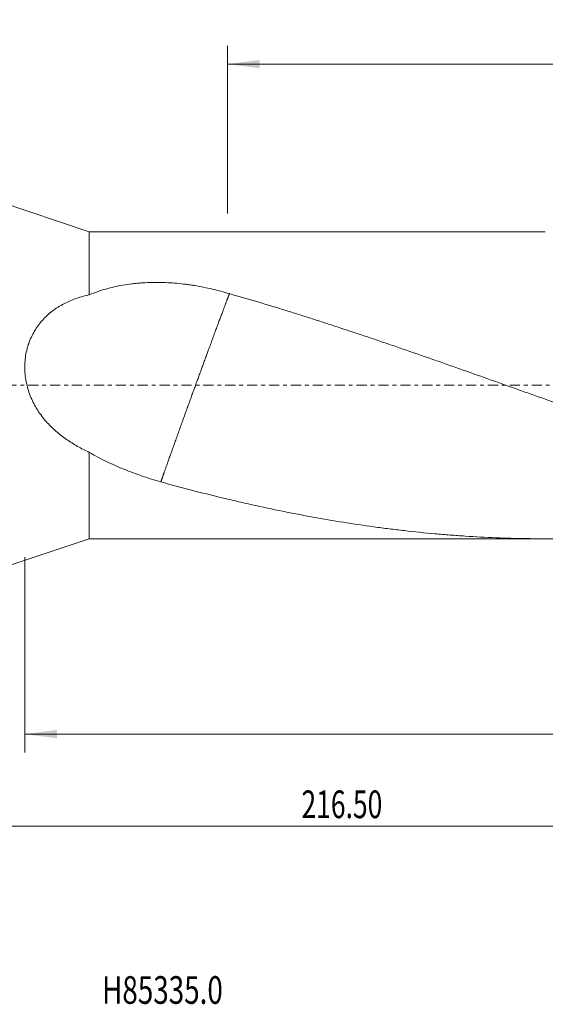
# Model space of a CAD drawing. Units: millimetres. Extents: x -82 to 170, y -67 to 49.
# Drawn here: x 2 to 59, y -67 to 40 of the extents above; entities that cross this region are included whole.
import ezdxf

# ---------------------------------------------------------------- set-up
doc = ezdxf.new("R2010")
doc.units = ezdxf.units.MM
doc.linetypes.add('CENTER', pattern=[47.5, 22, -8.5, 8.5, -8.5])
for name, color, linetype in [('1', 4, 'Continuous'), ('SK2', 7, 'Continuous'), ('SK4', 2, 'CENTER'), ('SK6', 5, 'Continuous')]:
    doc.layers.add(name, color=color, linetype=linetype)
doc.styles.add('iso_b_vert', font='simplex.shx')
doc.dimstyles.get("Standard").update_dxf_attribs({"dimtxt": 0.18, "dimasz": 0.18, "dimexe": 0.18, "dimexo": 0.0625, "dimgap": 0.09, "dimtad": 1, "dimzin": 0, "dimdsep": 52, "dimtxsty": 'Standard', "dimcen": 0.09, "dimadec": 0, "dimazin": 0, "dimtfac": 1, "dimtdec": 4, "dimtofl": 0, "dimtmove": 0, "dimatfit": 3, "dimfxl": 1, "dimtolj": 1, "dimtzin": 0, "dimarcsym": 0})

# ---------------------------------------------------------------- blocks, each defined once
blk = doc.blocks.new('_U0')
at = {"layer": 'SK2', "lineweight": 13}
for p, q in [((146.5, -1.5875), (146.5, -49.85)), ((-70, -21.5875), (-70, -49.85)), ((-70, -47.85), (146.5, -47.85))]:
    blk.add_line(p, q, dxfattribs=at)
at = {"layer": 'SK2', "lineweight": 18}
for points in [[(-70, -47.85), (-66.500002, -47.389216), (-66.499998, -48.310784)], [(146.5, -47.85), (143.000002, -48.310784), (142.999998, -47.389216)]]:
    blk.add_solid(points, dxfattribs=at)
at = {"layer": 'SK2', "lineweight": 18, "insert": (33.021658, -46.964886), "char_height": 3, "attachment_point": 7, "line_spacing_factor": 1.084337, "style": 'iso_b_vert'}
blk.add_mtext('\\W0.7022;216.50', dxfattribs=at)
blk = doc.blocks.new('_U1')
at = {"layer": 'SK2', "lineweight": 13}
for p, q in [((146.5, -1.5875), (146.5, -39.85)), ((3, -18.6545), (3, -39.85)), ((146.5, -37.85), (3, -37.85))]:
    blk.add_line(p, q, dxfattribs=at)
at = {"layer": 'SK2', "lineweight": 18}
for points in [[(3, -37.85), (6.499998, -37.389216), (6.500002, -38.310784)], [(146.5, -37.85), (143.000002, -38.310784), (142.999998, -37.389216)]]:
    blk.add_solid(points, dxfattribs=at)
at = {"layer": 'SK2', "lineweight": 18, "insert": (69.363715, -36.964886), "char_height": 3, "attachment_point": 7, "line_spacing_factor": 1.084337, "style": 'iso_b_vert'}
blk.add_mtext('\\W0.7237;143.50', dxfattribs=at)
blk = doc.blocks.new('_U3')
at = {"layer": 'SK2', "lineweight": 13}
for p, q in [((25, 18.6545), (25, 36.85)), ((146.5, 1.5875), (146.5, 36.85)), ((146.5, 34.85), (25, 34.85))]:
    blk.add_line(p, q, dxfattribs=at)
at = {"layer": 'SK2', "lineweight": 18}
for points in [[(25, 34.85), (28.499998, 35.310784), (28.500002, 34.389216)], [(146.5, 34.85), (143.000002, 34.389216), (142.999998, 35.310784)]]:
    blk.add_solid(points, dxfattribs=at)
at = {"layer": 'SK2', "lineweight": 18, "insert": (80.896601, 35.735114), "char_height": 3, "attachment_point": 7, "line_spacing_factor": 1.084337, "style": 'iso_b_vert'}
blk.add_mtext('\\W0.6532;121.50', dxfattribs=at)

msp = doc.modelspace()

# ---------------------------------------------------------------- linework, layer by layer
at = {"layer": '1', "lineweight": 18}
for p, q in [((10, 16.65), (0, 20)), ((59.478, 16.65), (10, 16.65)), ((10, 16.65), (10, 9.819)), ((10, -16.65), (10, -7.275)), ((0, -20), (10, -16.65)), ((10, -16.65), (59.478, -16.65))]:
    msp.add_line(p, q, dxfattribs=at)
for points, knots in [([(10, 9.819), (10.293, 9.943), (10.588, 10.056), (11.186, 10.264), (11.488, 10.358), (12.098, 10.531), (12.406, 10.608), (13.027, 10.748), (13.341, 10.81), (13.974, 10.918), (14.293, 10.965), (14.776, 11.024), (15.019, 11.051), (15.263, 11.074), (15.427, 11.088), (15.508, 11.095), (15.918, 11.126), (16.245, 11.143), (16.899, 11.164), (17.225, 11.167), (18.203, 11.157), (18.853, 11.124), (19.827, 11.036), (20.151, 11.001), (20.636, 10.939), (20.798, 10.916), (21.121, 10.869), (21.924, 10.744), (22.716, 10.584), (23.971, 10.291), (24.592, 10.126), (25.208, 9.944)], [0, 0, 0, 0, 0.0625, 0.0625, 0.125, 0.125, 0.1875, 0.1875, 0.25, 0.25, 0.3125, 0.3125, 0.34375, 0.359375, 0.359375, 0.375, 0.375, 0.4375, 0.4375, 0.5, 0.5, 0.625, 0.625, 0.6875, 0.6875, 0.71875, 0.71875, 0.75, 0.875, 0.875, 1, 1, 1, 1]), ([(10, 9.819), (9.538, 9.719), (9.09, 9.596), (8.437, 9.372), (8.222, 9.291), (7.8, 9.115), (7.592, 9.02), (7.184, 8.815), (6.983, 8.704), (6.736, 8.556), (6.687, 8.526), (6.589, 8.465), (6.541, 8.433), (6.395, 8.338), (6.3, 8.273), (6.019, 8.071), (5.837, 7.929), (5.485, 7.629), (5.316, 7.471), (4.989, 7.137), (4.832, 6.962), (4.644, 6.73), (4.607, 6.684), (4.533, 6.589), (4.497, 6.54), (4.389, 6.394), (4.32, 6.295), (4.119, 5.992), (3.995, 5.782), (3.765, 5.348), (3.659, 5.122), (3.517, 4.772), (3.472, 4.653), (3.419, 4.502), (3.408, 4.471), (3.388, 4.41), (3.378, 4.379), (3.348, 4.287), (3.329, 4.225), (3.239, 3.915), (3.179, 3.664), (3.084, 3.152), (3.049, 2.892), (3.016, 2.496), (3.009, 2.363), (3.002, 2.162), (3.001, 2.094), (3, 1.959), (3, 1.891), (3.006, 1.552), (3.024, 1.283), (3.087, 0.749), (3.131, 0.484), (3.216, 0.089), (3.248, -0.042), (3.291, -0.206), (3.309, -0.271), (3.328, -0.336), (3.356, -0.434), (3.376, -0.498), (3.477, -0.819), (3.569, -1.069), (3.774, -1.557), (3.887, -1.795), (4.04, -2.085), (4.071, -2.143), (4.135, -2.258), (4.167, -2.315), (4.266, -2.484), (4.334, -2.595), (4.542, -2.922), (4.688, -3.131), (4.993, -3.535), (5.152, -3.73), (5.482, -4.106), (5.652, -4.287), (5.917, -4.55), (6.006, -4.636), (6.142, -4.763), (6.188, -4.805), (6.28, -4.887), (6.326, -4.928), (6.558, -5.131), (6.746, -5.286), (7.13, -5.583), (7.324, -5.726), (7.719, -6), (7.918, -6.131), (8.323, -6.384), (8.528, -6.506), (9.148, -6.857), (9.57, -7.073), (10, -7.275)], [0, 0, 0, 0, 0.0625, 0.0625, 0.09375, 0.09375, 0.125, 0.125, 0.15625, 0.15625, 0.1640625, 0.1640625, 0.171875, 0.171875, 0.1875, 0.1875, 0.21875, 0.21875, 0.25, 0.25, 0.28125, 0.28125, 0.2890625, 0.2890625, 0.296875, 0.296875, 0.3125, 0.3125, 0.34375, 0.34375, 0.375, 0.375, 0.390625, 0.390625, 0.3945313, 0.3945313, 0.3984375, 0.3984375, 0.40625, 0.40625, 0.4375, 0.4375, 0.46875, 0.46875, 0.484375, 0.484375, 0.4921875, 0.4921875, 0.5, 0.5, 0.53125, 0.53125, 0.5625, 0.5625, 0.578125, 0.578125, 0.5820312, 0.5859375, 0.5859375, 0.59375, 0.59375, 0.625, 0.625, 0.65625, 0.65625, 0.6640625, 0.6640625, 0.671875, 0.671875, 0.6875, 0.6875, 0.71875, 0.71875, 0.75, 0.75, 0.78125, 0.78125, 0.796875, 0.796875, 0.8046875, 0.8046875, 0.8125, 0.8125, 0.84375, 0.84375, 0.875, 0.875, 0.90625, 0.90625, 0.9375, 0.9375, 1, 1, 1, 1]), ([(25.208, 9.944), (26.232, 9.651), (27.256, 9.353), (29.304, 8.743), (30.328, 8.433), (31.864, 7.957), (32.376, 7.796), (33.143, 7.553), (33.399, 7.472), (33.911, 7.308), (34.167, 7.227), (34.935, 6.98), (35.447, 6.815), (36.471, 6.482), (36.984, 6.314), (38.52, 5.808), (39.544, 5.467), (40.823, 5.033), (41.079, 4.946), (41.59, 4.772), (41.846, 4.684), (42.614, 4.422), (43.126, 4.247), (44.662, 3.718), (45.686, 3.364), (47.223, 2.828), (47.735, 2.649), (48.503, 2.378), (48.759, 2.288), (49.27, 2.107), (49.526, 2.017), (50.806, 1.564), (51.829, 1.203), (53.877, 0.478), (54.901, 0.115), (56.181, -0.34), (56.437, -0.431), (56.949, -0.613), (57.205, -0.704), (57.973, -0.978), (58.485, -1.159), (60.021, -1.703), (61.045, -2.063), (62.581, -2.601), (63.093, -2.781), (63.861, -3.049), (64.116, -3.138), (64.628, -3.317), (64.884, -3.406), (65.396, -3.585), (65.651, -3.674), (66.163, -3.851), (66.419, -3.94), (67.187, -4.204), (67.699, -4.38), (69.236, -4.903), (70.261, -5.249), (71.796, -5.763), (72.308, -5.933), (73.076, -6.188), (73.331, -6.272), (73.843, -6.441), (74.099, -6.524), (75.378, -6.942), (76.402, -7.27), (77.939, -7.754), (78.451, -7.914), (79.475, -8.232), (79.988, -8.39), (80.755, -8.625), (81.011, -8.703), (81.523, -8.858), (81.779, -8.935), (82.546, -9.164), (83.058, -9.315), (84.594, -9.763), (85.618, -10.055), (87.154, -10.482), (87.666, -10.622), (88.434, -10.831), (88.69, -10.9), (89.201, -11.037), (89.457, -11.105), (90.738, -11.443), (91.762, -11.704), (93.81, -12.209), (94.834, -12.453), (96.113, -12.748), (96.369, -12.806), (96.881, -12.922), (97.136, -12.979), (97.904, -13.149), (98.416, -13.26), (99.44, -13.477), (99.952, -13.582), (100.977, -13.789), (101.489, -13.89), (102.513, -14.087), (103.025, -14.183), (103.793, -14.323), (104.049, -14.37), (104.56, -14.461), (104.816, -14.506), (105.583, -14.639), (106.095, -14.725), (107.119, -14.891), (107.631, -14.971), (109.166, -15.204), (110.191, -15.348), (111.727, -15.549), (112.239, -15.613), (113.007, -15.706), (113.263, -15.736), (113.774, -15.794), (114.03, -15.823), (115.31, -15.962), (116.334, -16.062), (118.381, -16.238), (119.405, -16.315), (120.684, -16.397), (120.94, -16.412), (121.452, -16.442), (121.708, -16.456), (122.476, -16.496), (122.988, -16.52), (123.5, -16.541)], [0, 0, 0, 0, 0.03125, 0.03125, 0.0625, 0.0625, 0.078125, 0.078125, 0.0859375, 0.0859375, 0.09375, 0.09375, 0.109375, 0.109375, 0.125, 0.125, 0.15625, 0.15625, 0.1640625, 0.1640625, 0.171875, 0.171875, 0.1875, 0.1875, 0.21875, 0.21875, 0.234375, 0.234375, 0.2421875, 0.2421875, 0.25, 0.25, 0.28125, 0.28125, 0.3125, 0.3125, 0.3203125, 0.3203125, 0.328125, 0.328125, 0.34375, 0.34375, 0.375, 0.375, 0.390625, 0.390625, 0.3984375, 0.3984375, 0.40625, 0.40625, 0.4140625, 0.4140625, 0.421875, 0.421875, 0.4375, 0.4375, 0.46875, 0.46875, 0.484375, 0.484375, 0.4921875, 0.4921875, 0.5, 0.5, 0.53125, 0.53125, 0.546875, 0.546875, 0.5625, 0.5625, 0.5703125, 0.5703125, 0.578125, 0.578125, 0.59375, 0.59375, 0.625, 0.625, 0.640625, 0.640625, 0.6484375, 0.6484375, 0.65625, 0.65625, 0.6875, 0.6875, 0.71875, 0.71875, 0.7265625, 0.7265625, 0.734375, 0.734375, 0.75, 0.75, 0.765625, 0.765625, 0.78125, 0.78125, 0.796875, 0.796875, 0.8046875, 0.8046875, 0.8125, 0.8125, 0.828125, 0.828125, 0.84375, 0.84375, 0.875, 0.875, 0.890625, 0.890625, 0.8984375, 0.8984375, 0.90625, 0.90625, 0.9375, 0.9375, 0.96875, 0.96875, 0.9765625, 0.9765625, 0.984375, 0.984375, 1, 1, 1, 1]), ([(17.771, -10.486), (17.43, -10.389), (17.092, -10.287), (16.42, -10.075), (16.086, -9.965), (15.421, -9.737), (15.091, -9.618), (14.434, -9.373), (14.107, -9.246), (13.458, -8.984), (13.135, -8.848), (12.494, -8.566), (12.176, -8.42), (11.544, -8.116), (11.231, -7.958), (10.611, -7.628), (10.304, -7.455), (10, -7.275)], [0, 0, 0, 0, 0.125, 0.125, 0.25, 0.25, 0.375, 0.375, 0.5, 0.5, 0.625, 0.625, 0.75, 0.75, 0.875, 0.875, 1, 1, 1, 1]), ([(94.159, -12.301), (94.026, -12.333), (93.892, -12.364), (93.207, -12.527), (92.656, -12.654), (91.554, -12.905), (91.003, -13.028), (90.177, -13.208), (89.901, -13.267), (89.351, -13.385), (89.075, -13.443), (88.249, -13.615), (87.699, -13.727), (86.046, -14.053), (84.945, -14.258), (83.292, -14.549), (82.742, -14.644), (81.916, -14.78), (81.64, -14.825), (81.089, -14.914), (80.814, -14.957), (79.437, -15.169), (78.335, -15.327), (76.131, -15.615), (75.03, -15.747), (73.654, -15.895), (73.378, -15.924), (72.828, -15.98), (72.002, -16.062), (71.175, -16.136), (70.073, -16.228), (69.522, -16.271), (68.42, -16.349), (67.869, -16.385), (66.768, -16.45), (66.217, -16.48), (65.391, -16.518), (65.116, -16.53), (64.565, -16.553), (64.29, -16.563), (62.914, -16.61), (61.812, -16.634), (60.159, -16.649), (59.608, -16.651), (58.781, -16.648), (58.506, -16.647), (57.955, -16.641), (57.68, -16.638), (56.303, -16.616), (55.202, -16.585), (52.999, -16.496), (51.897, -16.437), (50.52, -16.347), (50.245, -16.329), (49.694, -16.289), (49.419, -16.268), (48.593, -16.204), (48.041, -16.158), (46.389, -16.01), (45.287, -15.898), (43.635, -15.71), (43.084, -15.644), (41.983, -15.505), (41.432, -15.433), (39.78, -15.206), (38.679, -15.042), (36.474, -14.69), (35.372, -14.502), (33.997, -14.252), (33.722, -14.201), (33.172, -14.097), (32.897, -14.045), (32.072, -13.886), (31.522, -13.778), (29.872, -13.443), (28.773, -13.21), (27.124, -12.842), (26.574, -12.717), (25.75, -12.525), (25.475, -12.46), (24.925, -12.33), (24.65, -12.264), (23.276, -11.931), (22.175, -11.656), (19.974, -11.086), (18.873, -10.791), (17.771, -10.486)], [0, 0, 0, 0, 0.0052548, 0.0052548, 0.0268797, 0.0268797, 0.0485046, 0.0485046, 0.0593171, 0.0593171, 0.0701295, 0.0701295, 0.0917544, 0.0917544, 0.1350042, 0.1350042, 0.1566291, 0.1566291, 0.1674416, 0.1674416, 0.178254, 0.178254, 0.2215038, 0.2215038, 0.2647536, 0.2647536, 0.275566, 0.275566, 0.2863785, 0.3080034, 0.3080034, 0.3296283, 0.3296283, 0.3512532, 0.3512532, 0.3728781, 0.3728781, 0.3836905, 0.3836905, 0.394503, 0.394503, 0.4377527, 0.4377527, 0.4593776, 0.4593776, 0.4701901, 0.4701901, 0.4810025, 0.4810025, 0.5242523, 0.5242523, 0.5675021, 0.5675021, 0.5783146, 0.5783146, 0.589127, 0.589127, 0.6107519, 0.6107519, 0.6540017, 0.6540017, 0.6756266, 0.6756266, 0.6972515, 0.6972515, 0.7405013, 0.7405013, 0.7837511, 0.7837511, 0.7945635, 0.7945635, 0.8053759, 0.8053759, 0.8270008, 0.8270008, 0.8702506, 0.8702506, 0.8918755, 0.8918755, 0.902688, 0.902688, 0.9135004, 0.9135004, 0.9567502, 0.9567502, 1, 1, 1, 1])]:
    msp.add_open_spline(points, degree=3, knots=knots, dxfattribs=at)
msp.add_rational_spline([(25.208, 9.944), (24.993, 9.393), (24.596, 8.343), (24.034, 6.831), (22.593, 2.923), (21.49, -0.092), (20.386, -3.138), (18.945, -7.147), (18.384, -8.721), (17.987, -9.851), (17.771, -10.486)], [0.996961467637, 0.994753465872, 0.993960654449, 1, 1, 0.988033871713, 1, 1, 0.993960654449, 0.994753465872, 0.996961467637], degree=4, knots=[0, 0, 0, 0, 0, 0.2934609, 0.2934609, 0.2934609, 0.7065391, 0.7065391, 0.7065391, 1, 1, 1, 1, 1], dxfattribs=at)
at = {"layer": 'SK4', "lineweight": 18, "ltscale": 0.05}
msp.add_line((-75, 0), (151.5, 0), dxfattribs=at)

# ---------------------------------------------------------------- texts
at = {"layer": 'SK6', "lineweight": 18, "insert": (11.389, -67.115), "char_height": 3, "attachment_point": 7, "line_spacing_factor": 1.084337, "style": 'iso_b_vert'}
msp.add_mtext('\\W0.7383;H85335.0', dxfattribs=at)

# ---------------------------------------------------------------- dimensions: what is measured, and where the dimension line sits
at = {"layer": 'SK2', "lineweight": 18}
for base, p1, p2, picture, middle in [((25, 34.85), (146.5, 0), (25, 17.067), '_U3', (85.75, 34.85)), ((146.5, -47.85), (-70, -20), (146.5, 0), '_U0', (38.25, -47.85)), ((3, -37.85), (146.5, 0), (3, -17.067), '_U1', (74.75, -37.85))]:
    dim = msp.add_linear_dim(base=base, p1=p1, p2=p2, dimstyle='Standard', override={"dimtxt": 3, "dimasz": 3.5, "dimexe": 2, "dimexo": 1.5875, "dimgap": 1.5, "dimtad": 1, "dimtih": 1, "dimtoh": 0, "dimdec": 2, "dimlfac": 1, "dimzin": 8, "dimdsep": 46, "dimlunit": 2, "dimpost": '', "dimtxsty": 'iso_b_vert', "dimsah": 1, "dimse1": 0, "dimse2": 0, "dimsd1": 0, "dimsd2": 0, "dimclrd": 2, "dimclre": 2, "dimclrt": 2, "dimtol": 0, "dimtm": -0.1, "dimtfac": 1.166667, "dimtdec": 3, "dimtofl": 1, "dimtmove": 0, "dimtzin": 8, "dimlwd": 13, "dimlwe": 13}, dxfattribs=at)
    dim.commit()
    dim.dimension.update_dxf_attribs({"geometry": picture, "text_midpoint": middle})

doc.saveas('drawing.dxf')
